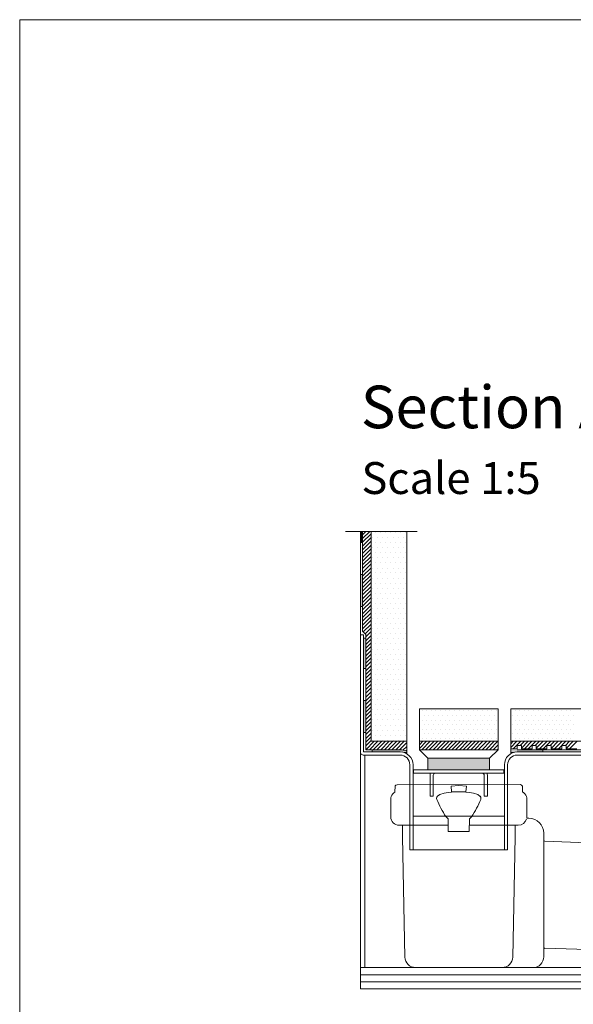
# Model space of a CAD drawing. Units: inches. Extents: x 5 to 2105, y 4 to 1488.
# Drawn here: x 5 to 266, y 1026 to 1488 of the extents above; entities that cross this region are included whole.
import ezdxf

# ---------------------------------------------------------------- set-up
doc = ezdxf.new("R2010")
doc.units = ezdxf.units.IN
doc.header["$MEASUREMENT"] = 0
for name, color, linetype in [('PDF_0', 7, 'Continuous'), ('PDF_A52-A--', 7, 'Continuous'), ('PDF_hatch', 7, 'Continuous'), ('PDF_Text', 7, 'Continuous')]:
    doc.layers.add(name, color=color, linetype=linetype)
doc.styles.add('PDF Calibri', font='calibri.ttf')

msp = doc.modelspace()

# ---------------------------------------------------------------- linework, layer by layer
at = {"layer": 'PDF_0', "lineweight": 15}
for points in [[(2105.14, 1488.48), (2105.14, 3.55), (5.2, 3.55), (5.2, 1488.48)], [(193.27, 1145.32), (193.27, 1164.58), (230.24, 1164.58), (230.24, 1145.32)], [(233.01, 1134.36), (190.5, 1134.36), (190.5, 1135.85), (233.01, 1135.85)], [(226.25, 1135.85), (197.26, 1135.85)]]:
    msp.add_lwpolyline(points, close=True, dxfattribs=at)
for points in [[(158.53, 1247.95), (192.15, 1247.95)], [(364.52, 1134.2), (394.48, 1032.96), (165.49, 1032.96), (165.49, 1247.95)], [(187.25, 1149.31), (170.5, 1149.31), (170.5, 1247.95)], [(187.25, 1143.51), (187.25, 1247.95)], [(687.3, 1170.27), (305.84, 1164.58), (236.25, 1164.58), (236.25, 1143.51)], [(168, 1153.51), (166.98, 1153.51)], [(687.3, 1155.06), (305.95, 1149.31), (236.25, 1149.31)], [(170.5, 1147.82), (170.5, 1147.88)], [(230.24, 1149.31), (193.27, 1149.31)], [(687.3, 1151.01), (306, 1145.32), (239.23, 1145.32)], [(171.08, 1145.32), (171.08, 1144.31)], [(193.27, 1146.81), (193.27, 1145.32), (197.26, 1141.33)], [(226.25, 1141.33), (230.24, 1145.32)], [(236.25, 1145.8), (239.23, 1145.8), (239.23, 1147.29), (241.25, 1147.29), (241.25, 1145.8), (246.26, 1145.8), (246.26, 1147.29), (248.22, 1147.29), (248.22, 1145.8), (253.23, 1145.8), (253.23, 1147.29), (255.25, 1147.29), (255.25, 1145.8), (260.25, 1145.8), (260.25, 1147.29), (262.27, 1147.29), (262.27, 1145.8), (267.27, 1145.8)], [(251.26, 1144.31), (251.26, 1145.32)], [(167.52, 1042.96), (167.52, 1142.82)], [(197.26, 1135.85), (197.26, 1141.33), (226.25, 1141.33), (226.25, 1135.85)], [(198.27, 1123.56), (198.27, 1123.56)], [(199.76, 1123.56), (199.76, 1123.56)], [(223.75, 1123.56), (223.75, 1123.56)], [(225.24, 1123.56), (225.24, 1123.56)], [(190.23, 1114.14), (233.27, 1114.14)], [(165.49, 1042.96), (364.52, 1042.96)], [(165.49, 1039.61), (364.52, 1039.61)], [(165.49, 1036.26), (364.52, 1036.26)]]:
    msp.add_lwpolyline(points, dxfattribs=at)
for points in [[(187.25, 1144.65, 0.111189), (184.22, 1145.32), (168, 1145.32), (168, 1199.53), (166.51, 1201.02), (166.51, 1247.95)], [(165.49, 1199.32), (166.98, 1199.32), (166.98, 1144.31), (184.22, 1144.31, -0.414216), (190.23, 1138.3), (190.23, 1098.29)], [(687.3, 1150.06), (306, 1144.31), (239.26, 1144.31, 0.414216), (233.27, 1138.3), (233.27, 1098.29)], [(314.62, 1134.2), (306, 1142.82), (239.23, 1142.82, 0.414213), (234.76, 1138.3), (234.76, 1098.29), (188.74, 1098.29), (188.74, 1138.3, 0.414213), (184.22, 1142.82), (166.98, 1142.82), (166.72, 1142.82), (166.4, 1142.93), (166.19, 1143.09), (165.92, 1143.25), (165.76, 1143.46), (165.6, 1143.73), (165.55, 1144.04), (165.49, 1144.31)], [(200.79, 1134.36, 0.414205), (199.76, 1133.35), (199.76, 1131.33), (199.76, 1129.31), (199.76, 1123.56), (198.27, 1123.56), (198.27, 1129.31), (198.27, 1131.33), (198.27, 1133.35, -0.103222), (198.53, 1134.37)], [(225.03, 1134.37, -0.103222), (225.24, 1133.35), (225.24, 1131.33), (225.24, 1129.31), (225.24, 1123.56), (223.75, 1123.56), (223.75, 1129.31), (223.75, 1131.33), (223.75, 1133.35, 0.414205), (222.77, 1134.36)]]:
    msp.add_lwpolyline(points, format="xyb", dxfattribs=at)
at = {"layer": 'PDF_0', "lineweight": 0}
for points in [[(166.51, 1242.73), (165.49, 1242.73)], [(166.51, 1227.73), (165.49, 1227.73)], [(166.51, 1212.73), (165.49, 1212.73)], [(165.49, 1144.31), (165.49, 1199.32)], [(168, 1197.73), (166.98, 1197.73)], [(168, 1183.52), (166.98, 1183.52)], [(168, 1168.52), (166.98, 1168.52)], [(168, 1153.51), (166.98, 1153.51)], [(166.98, 1144.31), (166.98, 1144.31)]]:
    msp.add_lwpolyline(points, dxfattribs=at)
at = {"layer": 'PDF_0', "transparency": 33554559}
for points in [[(166.51, 1247.95), (165.49, 1247.95), (166.51, 1242.73)], [(165.49, 1247.95), (166.51, 1242.73), (165.49, 1242.73)], [(166.51, 1227.73), (165.49, 1227.73), (166.51, 1212.73)], [(165.49, 1227.73), (166.51, 1212.73), (165.49, 1212.73)], [(168, 1197.73), (166.98, 1197.73), (168, 1183.52)], [(166.98, 1197.73), (168, 1183.52), (166.98, 1183.52)], [(168, 1168.52), (166.98, 1168.52), (168, 1153.51)], [(166.98, 1168.52), (168, 1153.51), (166.98, 1153.51)], [(184.22, 1145.32), (171.08, 1145.32), (185.29, 1145.21)], [(171.08, 1145.32), (185.29, 1145.21), (171.08, 1145.21)], [(185.29, 1145.21), (171.08, 1145.21), (186.3, 1145)], [(171.08, 1145.21), (186.3, 1145), (171.08, 1145)], [(186.3, 1145), (171.08, 1145), (187.25, 1144.63)], [(171.08, 1145), (187.25, 1144.63), (171.08, 1144.63)], [(187.25, 1144.63), (171.08, 1144.63), (187.25, 1144.31)], [(171.08, 1144.63), (187.25, 1144.31), (171.08, 1144.31)], [(187.25, 1144.31), (184.22, 1144.31), (187.25, 1144.2)], [(184.22, 1144.31), (187.25, 1144.2), (185.29, 1144.2)], [(185.29, 1144.2), (186.3, 1143.94), (187.25, 1143.94)], [(185.29, 1144.2), (187.25, 1144.2), (187.25, 1143.94)], [(186.3, 1143.94), (187.25, 1143.94), (187.25, 1143.51)], [(251.26, 1145.32), (236.25, 1145.32), (251.26, 1144.31)], [(236.25, 1145.32), (251.26, 1144.31), (236.25, 1144.31)], [(239.23, 1144.31), (236.25, 1144.31), (238.22, 1144.2)], [(236.25, 1144.31), (238.22, 1144.2), (236.25, 1144.2)], [(236.25, 1144.2), (236.25, 1143.94), (237.21, 1143.94)], [(236.25, 1144.2), (238.22, 1144.2), (237.21, 1143.94)], [(236.25, 1143.94), (237.21, 1143.94), (236.25, 1143.51)], [(226.25, 1141.33), (197.26, 1141.33), (226.25, 1135.85)], [(197.26, 1141.33), (226.25, 1135.85), (197.26, 1135.85)]]:
    msp.add_solid(points, dxfattribs=at)
at = {"layer": 'PDF_A52-A--', "lineweight": 15}
for points in [[(206.78, 1109.89), (183.77, 1109.89, -0.414212), (179.75, 1113.88), (179.75, 1122.05, -0.089563), (180, 1123.44, -0.174797), (181.72, 1125.48), (181.85, 1128.32, -0.30567), (182.73, 1128.88), (240.75, 1128.94, -0.305678), (241.68, 1128.3), (241.75, 1125.52, -0.173168), (243.55, 1123.45, -0.089563), (243.76, 1122.02), (243.76, 1113.88)], [(208.38, 1125.48), (206.73, 1125.32), (204.81, 1125), (202.84, 1124.31), (201.68, 1123.46, 0.285454), (201.44, 1122.03, 0.021404), (203.39, 1117.84, 0.037621), (205.77, 1113.88), (206.83, 1112.81), (206.78, 1106.91), (216.68, 1106.91), (216.73, 1112.81), (217.74, 1113.88, 0.037621), (220.17, 1117.84, 0.021404), (222.07, 1122.03, 0.285473), (221.88, 1123.46)], [(243.81, 1113.91, -0.048777), (243.7, 1113.13), (244.79, 1113.13, -0.414212), (251.74, 1106.11), (251.74, 1102.87), (251.74, 1051.53), (251.74, 1047.99, -0.414214), (246.73, 1042.96), (244.77, 1042.96), (191.38, 1043.01, -0.408467), (186.35, 1047.85), (185.23, 1104.46), (185.23, 1109.89)], [(216.73, 1109.89), (239.77, 1109.89, 0.330119), (243.63, 1112.74)], [(232.18, 1043.01, 0.408466), (237.16, 1047.85), (238.28, 1104.46), (238.28, 1109.89)], [(252.21, 1102.33), (304.3, 1100.37), (309.35, 1098.88), (307.7, 1051.58), (302.6, 1050.46), (252.27, 1052.06, 0.423314), (251.79, 1051.55)]]:
    msp.add_lwpolyline(points, format="xyb", dxfattribs=at)
msp.add_lwpolyline([(208.38, 1125.53), (215.13, 1125.53), (215.35, 1128.3), (211.73, 1128.62), (208.16, 1128.3)], close=True, dxfattribs=at)
for points in [[(221.84, 1123.4), (220.67, 1124.31), (218.7, 1125), (216.73, 1125.32), (215.13, 1125.48)], [(191.35, 1042.96), (191.35, 1042.96)]]:
    msp.add_lwpolyline(points, dxfattribs=at)
msp.add_arc((252.29, 1102.89), 0.506, 180.0073, 267.8344, dxfattribs=at)
at = {"layer": 'PDF_hatch', "lineweight": 9}
for points in [[(166.51, 1246.41), (168.1, 1247.95)], [(166.51, 1244.65), (169.86, 1247.95)], [(166.51, 1242.84), (170.5, 1246.83)], [(166.51, 1241.09), (170.5, 1245.08)], [(171.29, 1245.08), (171.29, 1245.08)], [(172.52, 1247.47), (172.52, 1247.47)], [(173.69, 1245.08), (173.69, 1245.08)], [(174.86, 1247.47), (174.86, 1247.47)], [(176.08, 1245.08), (176.08, 1245.08)], [(177.25, 1247.47), (177.25, 1247.47)], [(178.42, 1245.08), (178.42, 1245.08)], [(179.65, 1247.47), (179.65, 1247.47)], [(180.82, 1245.08), (180.82, 1245.08)], [(182.04, 1247.47), (182.04, 1247.47)], [(183.21, 1245.08), (183.21, 1245.08)], [(184.38, 1247.47), (184.38, 1247.47)], [(185.61, 1245.08), (185.61, 1245.08)], [(186.78, 1247.47), (186.78, 1247.47)], [(166.51, 1239.33), (170.5, 1243.32)], [(166.51, 1237.57), (170.5, 1241.56)], [(171.29, 1240.29), (171.29, 1240.29)], [(172.52, 1242.68), (172.52, 1242.68)], [(173.69, 1240.29), (173.69, 1240.29)], [(174.86, 1242.68), (174.86, 1242.68)], [(176.08, 1240.29), (176.08, 1240.29)], [(177.25, 1242.68), (177.25, 1242.68)], [(178.42, 1240.29), (178.42, 1240.29)], [(179.65, 1242.68), (179.65, 1242.68)], [(180.82, 1240.29), (180.82, 1240.29)], [(182.04, 1242.68), (182.04, 1242.68)], [(183.21, 1240.29), (183.21, 1240.29)], [(184.38, 1242.68), (184.38, 1242.68)], [(185.61, 1240.29), (185.61, 1240.29)], [(186.78, 1242.68), (186.78, 1242.68)], [(166.51, 1235.77), (170.5, 1239.81)], [(166.51, 1234.01), (170.5, 1238)], [(166.51, 1232.25), (170.5, 1236.24)], [(172.52, 1237.95), (172.52, 1237.95)], [(174.86, 1237.95), (174.86, 1237.95)], [(177.25, 1237.95), (177.25, 1237.95)], [(179.65, 1237.95), (179.65, 1237.95)], [(182.04, 1237.95), (182.04, 1237.95)], [(184.38, 1237.95), (184.38, 1237.95)], [(186.78, 1237.95), (186.78, 1237.95)], [(166.51, 1230.5), (170.5, 1234.49)], [(166.51, 1228.69), (170.5, 1232.73)], [(171.29, 1235.55), (171.29, 1235.55)], [(172.52, 1233.16), (172.52, 1233.16)], [(173.69, 1235.55), (173.69, 1235.55)], [(174.86, 1233.16), (174.86, 1233.16)], [(176.08, 1235.55), (176.08, 1235.55)], [(177.25, 1233.16), (177.25, 1233.16)], [(178.42, 1235.55), (178.42, 1235.55)], [(179.65, 1233.16), (179.65, 1233.16)], [(180.82, 1235.55), (180.82, 1235.55)], [(182.04, 1233.16), (182.04, 1233.16)], [(183.21, 1235.55), (183.21, 1235.55)], [(184.38, 1233.16), (184.38, 1233.16)], [(185.61, 1235.55), (185.61, 1235.55)], [(186.78, 1233.16), (186.78, 1233.16)], [(166.51, 1226.93), (170.5, 1230.92)], [(166.51, 1225.18), (170.5, 1229.17)], [(166.51, 1223.42), (170.5, 1227.41)], [(171.29, 1230.76), (171.29, 1230.76)], [(172.52, 1228.42), (172.52, 1228.42)], [(173.69, 1230.76), (173.69, 1230.76)], [(174.86, 1228.42), (174.86, 1228.42)], [(176.08, 1230.76), (176.08, 1230.76)], [(177.25, 1228.42), (177.25, 1228.42)], [(178.42, 1230.76), (178.42, 1230.76)], [(179.65, 1228.42), (179.65, 1228.42)], [(180.82, 1230.76), (180.82, 1230.76)], [(182.04, 1228.42), (182.04, 1228.42)], [(183.21, 1230.76), (183.21, 1230.76)], [(184.38, 1228.42), (184.38, 1228.42)], [(185.61, 1230.76), (185.61, 1230.76)], [(186.78, 1228.42), (186.78, 1228.42)], [(166.51, 1221.67), (170.5, 1225.66)], [(166.51, 1219.86), (170.5, 1223.9)], [(166.51, 1218.1), (170.5, 1222.09)], [(171.29, 1226.03), (171.29, 1226.03)], [(172.52, 1223.64), (172.52, 1223.64)], [(173.69, 1226.03), (173.69, 1226.03)], [(174.86, 1223.64), (174.86, 1223.64)], [(176.08, 1226.03), (176.08, 1226.03)], [(177.25, 1223.64), (177.25, 1223.64)], [(178.42, 1226.03), (178.42, 1226.03)], [(179.65, 1223.64), (179.65, 1223.64)], [(180.82, 1226.03), (180.82, 1226.03)], [(182.04, 1223.64), (182.04, 1223.64)], [(183.21, 1226.03), (183.21, 1226.03)], [(184.38, 1223.64), (184.38, 1223.64)], [(185.61, 1226.03), (185.61, 1226.03)], [(186.78, 1223.64), (186.78, 1223.64)], [(166.51, 1216.35), (170.5, 1220.34)], [(166.51, 1214.59), (170.5, 1218.58)], [(171.29, 1221.24), (171.29, 1221.24)], [(172.52, 1218.9), (172.52, 1218.9)], [(173.69, 1221.24), (173.69, 1221.24)], [(174.86, 1218.9), (174.86, 1218.9)], [(176.08, 1221.24), (176.08, 1221.24)], [(177.25, 1218.9), (177.25, 1218.9)], [(178.42, 1221.24), (178.42, 1221.24)], [(179.65, 1218.9), (179.65, 1218.9)], [(180.82, 1221.24), (180.82, 1221.24)], [(182.04, 1218.9), (182.04, 1218.9)], [(183.21, 1221.24), (183.21, 1221.24)], [(184.38, 1218.9), (184.38, 1218.9)], [(185.61, 1221.24), (185.61, 1221.24)], [(186.78, 1218.9), (186.78, 1218.9)], [(166.51, 1212.78), (170.5, 1216.83)], [(166.51, 1211.03), (170.5, 1215.02)], [(166.51, 1209.27), (170.5, 1213.26)], [(171.29, 1216.51), (171.29, 1216.51)], [(172.52, 1214.11), (172.52, 1214.11)], [(173.69, 1216.51), (173.69, 1216.51)], [(174.86, 1214.11), (174.86, 1214.11)], [(176.08, 1216.51), (176.08, 1216.51)], [(177.25, 1214.11), (177.25, 1214.11)], [(178.42, 1216.51), (178.42, 1216.51)], [(179.65, 1214.11), (179.65, 1214.11)], [(180.82, 1216.51), (180.82, 1216.51)], [(182.04, 1214.11), (182.04, 1214.11)], [(183.21, 1216.51), (183.21, 1216.51)], [(184.38, 1214.11), (184.38, 1214.11)], [(185.61, 1216.51), (185.61, 1216.51)], [(186.78, 1214.11), (186.78, 1214.11)], [(166.51, 1207.51), (170.5, 1211.51)], [(166.51, 1205.76), (170.5, 1209.75)], [(166.51, 1203.95), (170.5, 1207.94)], [(171.29, 1211.72), (171.29, 1211.72)], [(172.52, 1209.38), (172.52, 1209.38)], [(173.69, 1211.72), (173.69, 1211.72)], [(174.86, 1209.38), (174.86, 1209.38)], [(176.08, 1211.72), (176.08, 1211.72)], [(177.25, 1209.38), (177.25, 1209.38)], [(178.42, 1211.72), (178.42, 1211.72)], [(179.65, 1209.38), (179.65, 1209.38)], [(180.82, 1211.72), (180.82, 1211.72)], [(182.04, 1209.38), (182.04, 1209.38)], [(183.21, 1211.72), (183.21, 1211.72)], [(184.38, 1209.38), (184.38, 1209.38)], [(185.61, 1211.72), (185.61, 1211.72)], [(186.78, 1209.38), (186.78, 1209.38)], [(166.51, 1202.19), (170.5, 1206.18)], [(166.77, 1200.7), (170.5, 1204.43)], [(171.29, 1206.98), (171.29, 1206.98)], [(172.52, 1204.59), (172.52, 1204.59)], [(173.69, 1206.98), (173.69, 1206.98)], [(174.86, 1204.59), (174.86, 1204.59)], [(176.08, 1206.98), (176.08, 1206.98)], [(177.25, 1204.59), (177.25, 1204.59)], [(178.42, 1206.98), (178.42, 1206.98)], [(179.65, 1204.59), (179.65, 1204.59)], [(180.82, 1206.98), (180.82, 1206.98)], [(182.04, 1204.59), (182.04, 1204.59)], [(183.21, 1206.98), (183.21, 1206.98)], [(184.38, 1204.59), (184.38, 1204.59)], [(185.61, 1206.98), (185.61, 1206.98)], [(186.78, 1204.59), (186.78, 1204.59)], [(167.68, 1199.85), (170.5, 1202.67)], [(168, 1198.42), (170.5, 1200.92)], [(168, 1196.61), (170.5, 1199.11)], [(171.29, 1202.19), (171.29, 1202.19)], [(172.52, 1199.85), (172.52, 1199.85)], [(173.69, 1202.19), (173.69, 1202.19)], [(174.86, 1199.85), (174.86, 1199.85)], [(176.08, 1202.19), (176.08, 1202.19)], [(177.25, 1199.85), (177.25, 1199.85)], [(178.42, 1202.19), (178.42, 1202.19)], [(179.65, 1199.85), (179.65, 1199.85)], [(180.82, 1202.19), (180.82, 1202.19)], [(182.04, 1199.85), (182.04, 1199.85)], [(183.21, 1202.19), (183.21, 1202.19)], [(184.38, 1199.85), (184.38, 1199.85)], [(185.61, 1202.19), (185.61, 1202.19)], [(186.78, 1199.85), (186.78, 1199.85)], [(168, 1194.85), (170.5, 1197.35)], [(168, 1193.1), (170.5, 1195.6)], [(171.29, 1197.46), (171.29, 1197.46)], [(172.52, 1195.07), (172.52, 1195.07)], [(173.69, 1197.46), (173.69, 1197.46)], [(174.86, 1195.07), (174.86, 1195.07)], [(176.08, 1197.46), (176.08, 1197.46)], [(177.25, 1195.07), (177.25, 1195.07)], [(178.42, 1197.46), (178.42, 1197.46)], [(179.65, 1195.07), (179.65, 1195.07)], [(180.82, 1197.46), (180.82, 1197.46)], [(182.04, 1195.07), (182.04, 1195.07)], [(183.21, 1197.46), (183.21, 1197.46)], [(184.38, 1195.07), (184.38, 1195.07)], [(185.61, 1197.46), (185.61, 1197.46)], [(186.78, 1195.07), (186.78, 1195.07)], [(168, 1191.34), (170.5, 1193.84)], [(168, 1189.53), (170.5, 1192.03)], [(168, 1187.78), (170.5, 1190.28)], [(171.29, 1192.67), (171.29, 1192.67)], [(172.52, 1190.28), (172.52, 1190.28)], [(173.69, 1192.67), (173.69, 1192.67)], [(174.86, 1190.28), (174.86, 1190.28)], [(176.08, 1192.67), (176.08, 1192.67)], [(177.25, 1190.28), (177.25, 1190.28)], [(178.42, 1192.67), (178.42, 1192.67)], [(179.65, 1190.28), (179.65, 1190.28)], [(180.82, 1192.67), (180.82, 1192.67)], [(182.04, 1190.28), (182.04, 1190.28)], [(183.21, 1192.67), (183.21, 1192.67)], [(184.38, 1190.28), (184.38, 1190.28)], [(185.61, 1192.67), (185.61, 1192.67)], [(186.78, 1190.28), (186.78, 1190.28)], [(168, 1186.02), (170.5, 1188.52)], [(168, 1184.27), (170.5, 1186.77)], [(168, 1182.51), (170.5, 1185.01)], [(171.29, 1187.94), (171.29, 1187.94)], [(172.52, 1185.54), (172.52, 1185.54)], [(173.69, 1187.94), (173.69, 1187.94)], [(174.86, 1185.54), (174.86, 1185.54)], [(176.08, 1187.94), (176.08, 1187.94)], [(177.25, 1185.54), (177.25, 1185.54)], [(178.42, 1187.94), (178.42, 1187.94)], [(179.65, 1185.54), (179.65, 1185.54)], [(180.82, 1187.94), (180.82, 1187.94)], [(182.04, 1185.54), (182.04, 1185.54)], [(183.21, 1187.94), (183.21, 1187.94)], [(184.38, 1185.54), (184.38, 1185.54)], [(185.61, 1187.94), (185.61, 1187.94)], [(186.78, 1185.54), (186.78, 1185.54)], [(168, 1180.7), (170.5, 1183.2)], [(168, 1178.95), (170.5, 1181.45)], [(171.29, 1183.15), (171.29, 1183.15)], [(172.52, 1180.75), (172.52, 1180.75)], [(173.69, 1183.15), (173.69, 1183.15)], [(174.86, 1180.75), (174.86, 1180.75)], [(176.08, 1183.15), (176.08, 1183.15)], [(177.25, 1180.75), (177.25, 1180.75)], [(178.42, 1183.15), (178.42, 1183.15)], [(179.65, 1180.75), (179.65, 1180.75)], [(180.82, 1183.15), (180.82, 1183.15)], [(182.04, 1180.75), (182.04, 1180.75)], [(183.21, 1183.15), (183.21, 1183.15)], [(184.38, 1180.75), (184.38, 1180.75)], [(185.61, 1183.15), (185.61, 1183.15)], [(186.78, 1180.75), (186.78, 1180.75)], [(168, 1177.19), (170.5, 1179.69)], [(168, 1175.43), (170.5, 1177.93)], [(168, 1173.63), (170.5, 1176.13)], [(171.29, 1178.41), (171.29, 1178.41)], [(172.52, 1176.02), (172.52, 1176.02)], [(173.69, 1178.41), (173.69, 1178.41)], [(174.86, 1176.02), (174.86, 1176.02)], [(176.08, 1178.41), (176.08, 1178.41)], [(177.25, 1176.02), (177.25, 1176.02)], [(178.42, 1178.41), (178.42, 1178.41)], [(179.65, 1176.02), (179.65, 1176.02)], [(180.82, 1178.41), (180.82, 1178.41)], [(182.04, 1176.02), (182.04, 1176.02)], [(183.21, 1178.41), (183.21, 1178.41)], [(184.38, 1176.02), (184.38, 1176.02)], [(185.61, 1178.41), (185.61, 1178.41)], [(186.78, 1176.02), (186.78, 1176.02)], [(168, 1171.87), (170.5, 1174.37)], [(168, 1170.11), (170.5, 1172.61)], [(168, 1168.36), (170.5, 1170.86)], [(171.29, 1173.63), (171.29, 1173.63)], [(172.52, 1171.23), (172.52, 1171.23)], [(173.69, 1173.63), (173.69, 1173.63)], [(174.86, 1171.23), (174.86, 1171.23)], [(176.08, 1173.63), (176.08, 1173.63)], [(177.25, 1171.23), (177.25, 1171.23)], [(178.42, 1173.63), (178.42, 1173.63)], [(179.65, 1171.23), (179.65, 1171.23)], [(180.82, 1173.63), (180.82, 1173.63)], [(182.04, 1171.23), (182.04, 1171.23)], [(183.21, 1173.63), (183.21, 1173.63)], [(184.38, 1171.23), (184.38, 1171.23)], [(185.61, 1173.63), (185.61, 1173.63)], [(186.78, 1171.23), (186.78, 1171.23)], [(168, 1166.6), (170.5, 1169.05)], [(168, 1164.79), (170.5, 1167.29)], [(171.29, 1168.89), (171.29, 1168.89)], [(172.52, 1166.5), (172.52, 1166.5)], [(173.69, 1168.89), (173.69, 1168.89)], [(174.86, 1166.5), (174.86, 1166.5)], [(176.08, 1168.89), (176.08, 1168.89)], [(177.25, 1166.5), (177.25, 1166.5)], [(178.42, 1168.89), (178.42, 1168.89)], [(179.65, 1166.5), (179.65, 1166.5)], [(180.82, 1168.89), (180.82, 1168.89)], [(182.04, 1166.5), (182.04, 1166.5)], [(183.21, 1168.89), (183.21, 1168.89)], [(184.38, 1166.5), (184.38, 1166.5)], [(185.61, 1168.89), (185.61, 1168.89)], [(186.78, 1166.5), (186.78, 1166.5)], [(168, 1163.04), (170.5, 1165.54)], [(168, 1161.28), (170.5, 1163.78)], [(168, 1159.53), (170.5, 1162.03)], [(171.29, 1164.1), (171.29, 1164.1)], [(172.52, 1161.71), (172.52, 1161.71)], [(173.69, 1164.1), (173.69, 1164.1)], [(174.86, 1161.71), (174.86, 1161.71)], [(176.08, 1164.1), (176.08, 1164.1)], [(177.25, 1161.71), (177.25, 1161.71)], [(178.42, 1164.1), (178.42, 1164.1)], [(179.65, 1161.71), (179.65, 1161.71)], [(180.82, 1164.1), (180.82, 1164.1)], [(182.04, 1161.71), (182.04, 1161.71)], [(183.21, 1164.1), (183.21, 1164.1)], [(184.38, 1161.71), (184.38, 1161.71)], [(185.61, 1164.1), (185.61, 1164.1)], [(186.78, 1161.71), (186.78, 1161.71)], [(194.49, 1163.73), (194.49, 1163.73)], [(196.67, 1163.73), (196.67, 1163.73)], [(198.85, 1163.73), (198.85, 1163.73)], [(201.03, 1163.73), (201.03, 1163.73)], [(203.22, 1163.73), (203.22, 1163.73)], [(205.4, 1163.73), (205.4, 1163.73)], [(207.58, 1163.73), (207.58, 1163.73)], [(209.76, 1163.73), (209.76, 1163.73)], [(211.99, 1163.73), (211.99, 1163.73)], [(214.17, 1163.73), (214.17, 1163.73)], [(216.36, 1163.73), (216.36, 1163.73)], [(218.54, 1163.73), (218.54, 1163.73)], [(220.72, 1163.73), (220.72, 1163.73)], [(222.9, 1163.73), (222.9, 1163.73)], [(225.08, 1163.73), (225.08, 1163.73)], [(227.26, 1163.73), (227.26, 1163.73)], [(229.5, 1163.73), (229.5, 1163.73)], [(238.22, 1163.73), (238.22, 1163.73)], [(240.4, 1163.73), (240.4, 1163.73)], [(242.58, 1163.73), (242.58, 1163.73)], [(244.77, 1163.73), (244.77, 1163.73)], [(246.95, 1163.73), (246.95, 1163.73)], [(249.18, 1163.73), (249.18, 1163.73)], [(251.36, 1163.73), (251.36, 1163.73)], [(253.54, 1163.73), (253.54, 1163.73)], [(255.73, 1163.73), (255.73, 1163.73)], [(257.91, 1163.73), (257.91, 1163.73)], [(260.09, 1163.73), (260.09, 1163.73)], [(262.27, 1163.73), (262.27, 1163.73)], [(264.45, 1163.73), (264.45, 1163.73)], [(168, 1157.72), (170.5, 1160.22)], [(168, 1155.96), (170.5, 1158.46)], [(171.29, 1159.37), (171.29, 1159.37)], [(172.52, 1156.97), (172.52, 1156.97)], [(173.69, 1159.37), (173.69, 1159.37)], [(174.86, 1156.97), (174.86, 1156.97)], [(176.08, 1159.37), (176.08, 1159.37)], [(177.25, 1156.97), (177.25, 1156.97)], [(178.42, 1159.37), (178.42, 1159.37)], [(179.65, 1156.97), (179.65, 1156.97)], [(180.82, 1159.37), (180.82, 1159.37)], [(182.04, 1156.97), (182.04, 1156.97)], [(183.21, 1159.37), (183.21, 1159.37)], [(184.38, 1156.97), (184.38, 1156.97)], [(185.61, 1159.37), (185.61, 1159.37)], [(186.78, 1156.97), (186.78, 1156.97)], [(193.37, 1161.49), (193.37, 1161.49)], [(193.37, 1157.13), (193.37, 1157.13)], [(194.49, 1159.31), (194.49, 1159.31)], [(195.55, 1161.49), (195.55, 1161.49)], [(195.55, 1157.13), (195.55, 1157.13)], [(196.67, 1159.31), (196.67, 1159.31)], [(197.74, 1161.49), (197.74, 1161.49)], [(197.74, 1157.13), (197.74, 1157.13)], [(198.85, 1159.31), (198.85, 1159.31)], [(199.92, 1161.49), (199.92, 1161.49)], [(199.92, 1157.13), (199.92, 1157.13)], [(201.03, 1159.31), (201.03, 1159.31)], [(202.15, 1161.49), (202.15, 1161.49)], [(202.15, 1157.13), (202.15, 1157.13)], [(203.22, 1159.31), (203.22, 1159.31)], [(204.33, 1161.49), (204.33, 1161.49)], [(204.33, 1157.13), (204.33, 1157.13)], [(205.4, 1159.31), (205.4, 1159.31)], [(206.51, 1161.49), (206.51, 1161.49)], [(206.51, 1157.13), (206.51, 1157.13)], [(207.58, 1159.31), (207.58, 1159.31)], [(208.69, 1161.49), (208.69, 1161.49)], [(208.69, 1157.13), (208.69, 1157.13)], [(209.76, 1159.31), (209.76, 1159.31)], [(210.88, 1161.49), (210.88, 1161.49)], [(210.88, 1157.13), (210.88, 1157.13)], [(211.99, 1159.31), (211.99, 1159.31)], [(213.06, 1161.49), (213.06, 1161.49)], [(213.06, 1157.13), (213.06, 1157.13)], [(214.17, 1159.31), (214.17, 1159.31)], [(215.24, 1161.49), (215.24, 1161.49)], [(215.24, 1157.13), (215.24, 1157.13)], [(216.36, 1159.31), (216.36, 1159.31)], [(217.42, 1161.49), (217.42, 1161.49)], [(217.42, 1157.13), (217.42, 1157.13)], [(218.54, 1159.31), (218.54, 1159.31)], [(219.65, 1161.49), (219.65, 1161.49)], [(219.65, 1157.13), (219.65, 1157.13)], [(220.72, 1159.31), (220.72, 1159.31)], [(221.84, 1161.49), (221.84, 1161.49)], [(221.84, 1157.13), (221.84, 1157.13)], [(222.9, 1159.31), (222.9, 1159.31)], [(224.02, 1161.49), (224.02, 1161.49)], [(224.02, 1157.13), (224.02, 1157.13)], [(225.08, 1159.31), (225.08, 1159.31)], [(226.2, 1161.49), (226.2, 1161.49)], [(226.2, 1157.13), (226.2, 1157.13)], [(227.26, 1159.31), (227.26, 1159.31)], [(228.38, 1161.49), (228.38, 1161.49)], [(228.38, 1157.13), (228.38, 1157.13)], [(229.5, 1159.31), (229.5, 1159.31)], [(237.1, 1161.49), (237.1, 1161.49)], [(237.1, 1157.13), (237.1, 1157.13)], [(238.22, 1159.31), (238.22, 1159.31)], [(239.34, 1161.49), (239.34, 1161.49)], [(239.34, 1157.13), (239.34, 1157.13)], [(240.4, 1159.31), (240.4, 1159.31)], [(241.52, 1161.49), (241.52, 1161.49)], [(241.52, 1157.13), (241.52, 1157.13)], [(242.58, 1159.31), (242.58, 1159.31)], [(243.7, 1161.49), (243.7, 1161.49)], [(243.7, 1157.13), (243.7, 1157.13)], [(244.77, 1159.31), (244.77, 1159.31)], [(245.88, 1161.49), (245.88, 1161.49)], [(245.88, 1157.13), (245.88, 1157.13)], [(246.95, 1159.31), (246.95, 1159.31)], [(248.06, 1161.49), (248.06, 1161.49)], [(248.06, 1157.13), (248.06, 1157.13)], [(249.18, 1159.31), (249.18, 1159.31)], [(250.25, 1161.49), (250.25, 1161.49)], [(250.25, 1157.13), (250.25, 1157.13)], [(251.36, 1159.31), (251.36, 1159.31)], [(252.43, 1161.49), (252.43, 1161.49)], [(252.43, 1157.13), (252.43, 1157.13)], [(253.54, 1159.31), (253.54, 1159.31)], [(254.61, 1161.49), (254.61, 1161.49)], [(254.61, 1157.13), (254.61, 1157.13)], [(255.73, 1159.31), (255.73, 1159.31)], [(256.79, 1161.49), (256.79, 1161.49)], [(256.79, 1157.13), (256.79, 1157.13)], [(257.91, 1159.31), (257.91, 1159.31)], [(259.02, 1161.49), (259.02, 1161.49)], [(259.02, 1157.13), (259.02, 1157.13)], [(260.09, 1159.31), (260.09, 1159.31)], [(261.21, 1161.49), (261.21, 1161.49)], [(261.21, 1157.13), (261.21, 1157.13)], [(262.27, 1159.31), (262.27, 1159.31)], [(263.39, 1161.49), (263.39, 1161.49)], [(263.39, 1157.13), (263.39, 1157.13)], [(264.45, 1159.31), (264.45, 1159.31)], [(265.57, 1161.49), (265.57, 1161.49)], [(265.57, 1157.13), (265.57, 1157.13)], [(168, 1154.21), (170.5, 1156.71)], [(168, 1152.45), (170.5, 1154.95)], [(168, 1150.64), (170.5, 1153.14)], [(171.29, 1154.58), (171.29, 1154.58)], [(173.69, 1154.58), (173.69, 1154.58)], [(176.08, 1154.58), (176.08, 1154.58)], [(178.42, 1154.58), (178.42, 1154.58)], [(180.82, 1154.58), (180.82, 1154.58)], [(183.21, 1154.58), (183.21, 1154.58)], [(185.61, 1154.58), (185.61, 1154.58)], [(193.37, 1152.77), (193.37, 1152.77)], [(194.49, 1154.95), (194.49, 1154.95)], [(195.55, 1152.77), (195.55, 1152.77)], [(196.67, 1154.95), (196.67, 1154.95)], [(197.74, 1152.77), (197.74, 1152.77)], [(198.85, 1154.95), (198.85, 1154.95)], [(199.92, 1152.77), (199.92, 1152.77)], [(201.03, 1154.95), (201.03, 1154.95)], [(202.15, 1152.77), (202.15, 1152.77)], [(203.22, 1154.95), (203.22, 1154.95)], [(204.33, 1152.77), (204.33, 1152.77)], [(205.4, 1154.95), (205.4, 1154.95)], [(206.51, 1152.77), (206.51, 1152.77)], [(207.58, 1154.95), (207.58, 1154.95)], [(208.69, 1152.77), (208.69, 1152.77)], [(209.76, 1154.95), (209.76, 1154.95)], [(210.88, 1152.77), (210.88, 1152.77)], [(211.99, 1154.95), (211.99, 1154.95)], [(213.06, 1152.77), (213.06, 1152.77)], [(214.17, 1154.95), (214.17, 1154.95)], [(215.24, 1152.77), (215.24, 1152.77)], [(216.36, 1154.95), (216.36, 1154.95)], [(217.42, 1152.77), (217.42, 1152.77)], [(218.54, 1154.95), (218.54, 1154.95)], [(219.65, 1152.77), (219.65, 1152.77)], [(220.72, 1154.95), (220.72, 1154.95)], [(221.84, 1152.77), (221.84, 1152.77)], [(222.9, 1154.95), (222.9, 1154.95)], [(224.02, 1152.77), (224.02, 1152.77)], [(225.08, 1154.95), (225.08, 1154.95)], [(226.2, 1152.77), (226.2, 1152.77)], [(227.26, 1154.95), (227.26, 1154.95)], [(228.38, 1152.77), (228.38, 1152.77)], [(229.5, 1154.95), (229.5, 1154.95)], [(237.1, 1152.77), (237.1, 1152.77)], [(238.22, 1154.95), (238.22, 1154.95)], [(239.34, 1152.77), (239.34, 1152.77)], [(240.4, 1154.95), (240.4, 1154.95)], [(241.52, 1152.77), (241.52, 1152.77)], [(242.58, 1154.95), (242.58, 1154.95)], [(243.7, 1152.77), (243.7, 1152.77)], [(244.77, 1154.95), (244.77, 1154.95)], [(245.88, 1152.77), (245.88, 1152.77)], [(246.95, 1154.95), (246.95, 1154.95)], [(248.06, 1152.77), (248.06, 1152.77)], [(249.18, 1154.95), (249.18, 1154.95)], [(250.25, 1152.77), (250.25, 1152.77)], [(251.36, 1154.95), (251.36, 1154.95)], [(252.43, 1152.77), (252.43, 1152.77)], [(253.54, 1154.95), (253.54, 1154.95)], [(254.61, 1152.77), (254.61, 1152.77)], [(255.73, 1154.95), (255.73, 1154.95)], [(256.79, 1152.77), (256.79, 1152.77)], [(257.91, 1154.95), (257.91, 1154.95)], [(259.02, 1152.77), (259.02, 1152.77)], [(260.09, 1154.95), (260.09, 1154.95)], [(261.21, 1152.77), (261.21, 1152.77)], [(262.27, 1154.95), (262.27, 1154.95)], [(263.39, 1152.77), (263.39, 1152.77)], [(264.45, 1154.95), (264.45, 1154.95)], [(265.57, 1152.77), (265.57, 1152.77)], [(168, 1148.89), (170.5, 1151.39)], [(168, 1147.13), (170.5, 1149.63)], [(168, 1145.37), (171.93, 1149.31)], [(169.7, 1145.32), (173.74, 1149.31)], [(171.29, 1149.84), (171.29, 1149.84)], [(171.51, 1145.32), (175.5, 1149.31)], [(172.52, 1152.18), (172.52, 1152.18)], [(173.26, 1145.32), (177.25, 1149.31)], [(173.69, 1149.84), (173.69, 1149.84)], [(174.86, 1152.18), (174.86, 1152.18)], [(175.02, 1145.32), (179.01, 1149.31)], [(176.08, 1149.84), (176.08, 1149.84)], [(176.77, 1145.32), (180.76, 1149.31)], [(177.25, 1152.18), (177.25, 1152.18)], [(178.42, 1149.84), (178.42, 1149.84)], [(178.53, 1145.32), (182.57, 1149.31)], [(179.65, 1152.18), (179.65, 1152.18)], [(180.34, 1145.32), (184.33, 1149.31)], [(180.82, 1149.84), (180.82, 1149.84)], [(182.04, 1152.18), (182.04, 1152.18)], [(182.09, 1145.32), (186.08, 1149.31)], [(183.21, 1149.84), (183.21, 1149.84)], [(183.85, 1145.32), (187.25, 1148.73)], [(184.38, 1152.18), (184.38, 1152.18)], [(185.61, 1149.84), (185.61, 1149.84)], [(186.78, 1152.18), (186.78, 1152.18)], [(193.27, 1147.72), (194.86, 1149.31)], [(193.27, 1145.96), (196.62, 1149.31)], [(194.38, 1145.32), (198.37, 1149.31)], [(194.49, 1150.59), (194.49, 1150.59)], [(196.14, 1145.32), (200.13, 1149.31)], [(196.67, 1150.59), (196.67, 1150.59)], [(197.89, 1145.32), (201.94, 1149.31)], [(198.85, 1150.59), (198.85, 1150.59)], [(199.7, 1145.32), (203.69, 1149.31)], [(201.03, 1150.59), (201.03, 1150.59)], [(201.46, 1145.32), (205.45, 1149.31)], [(203.22, 1150.59), (203.22, 1150.59)], [(203.22, 1145.32), (207.21, 1149.31)], [(204.97, 1145.32), (209.01, 1149.31)], [(205.4, 1150.59), (205.4, 1150.59)], [(206.78, 1145.32), (210.77, 1149.31)], [(207.58, 1150.59), (207.58, 1150.59)], [(208.54, 1145.32), (212.53, 1149.31)], [(209.76, 1150.59), (209.76, 1150.59)], [(210.29, 1145.32), (214.28, 1149.31)], [(211.99, 1150.59), (211.99, 1150.59)], [(212.05, 1145.32), (216.04, 1149.31)], [(213.86, 1145.32), (217.85, 1149.31)], [(214.17, 1150.59), (214.17, 1150.59)], [(215.61, 1145.32), (219.6, 1149.31)], [(216.36, 1150.59), (216.36, 1150.59)], [(217.37, 1145.32), (221.36, 1149.31)], [(218.54, 1150.59), (218.54, 1150.59)], [(219.12, 1145.32), (223.11, 1149.31)], [(220.72, 1150.59), (220.72, 1150.59)], [(220.88, 1145.32), (224.92, 1149.31)], [(222.69, 1145.32), (226.68, 1149.31)], [(222.9, 1150.59), (222.9, 1150.59)], [(224.44, 1145.32), (228.43, 1149.31)], [(225.08, 1150.59), (225.08, 1150.59)], [(226.2, 1145.32), (230.19, 1149.31)], [(227.26, 1150.59), (227.26, 1150.59)], [(229.5, 1150.59), (229.5, 1150.59)], [(236.25, 1148.19), (237.37, 1149.31)], [(236.25, 1146.44), (239.13, 1149.31)], [(237.37, 1145.8), (240.88, 1149.31)], [(238.22, 1150.59), (238.22, 1150.59)], [(240.4, 1150.59), (240.4, 1150.59)], [(240.67, 1147.29), (242.64, 1149.31)], [(241.25, 1146.12), (244.45, 1149.31)], [(242.58, 1150.59), (242.58, 1150.59)], [(242.69, 1145.8), (246.2, 1149.31)], [(244.45, 1145.8), (247.96, 1149.31)], [(244.77, 1150.59), (244.77, 1150.59)], [(246.95, 1150.59), (246.95, 1150.59)], [(247.75, 1147.29), (249.71, 1149.31)], [(248.22, 1146.07), (251.52, 1149.31)], [(249.18, 1150.59), (249.18, 1150.59)], [(249.77, 1145.8), (253.28, 1149.31)], [(251.36, 1150.59), (251.36, 1150.59)], [(251.52, 1145.8), (255.03, 1149.31)], [(253.54, 1150.59), (253.54, 1150.59)], [(254.82, 1147.29), (256.79, 1149.31)], [(255.25, 1146.01), (258.55, 1149.31)], [(255.73, 1150.59), (255.73, 1150.59)], [(256.84, 1145.8), (260.35, 1149.31)], [(257.91, 1150.59), (257.91, 1150.59)], [(258.6, 1145.8), (262.11, 1149.31)], [(260.09, 1150.59), (260.09, 1150.59)], [(261.9, 1147.29), (263.87, 1149.31)], [(262.27, 1150.59), (262.27, 1150.59)], [(262.27, 1145.91), (265.62, 1149.31)], [(263.92, 1145.8), (267.43, 1149.31)], [(264.45, 1150.59), (264.45, 1150.59)], [(185.5, 1145.21), (187.25, 1146.92)], [(186.88, 1144.79), (187.25, 1145.16)], [(227.95, 1145.32), (230.24, 1147.61)], [(229.76, 1145.32), (230.24, 1145.8)], [(239.18, 1145.8), (239.23, 1145.91)], [(246.26, 1145.8), (246.26, 1145.85)]]:
    msp.add_lwpolyline(points, dxfattribs=at)

# ---------------------------------------------------------------- texts
at = {"layer": 'PDF_Text', "attachment_point": 7, "style": 'PDF Calibri'}
for s, insert, char_height in [('Section AA', (165.71, 1290.22), 20), ('Scale 1:5', (165.97, 1260.87), 15)]:
    msp.add_mtext(s, dxfattribs=dict(at, insert=insert, char_height=char_height))

doc.saveas('drawing.dxf')
